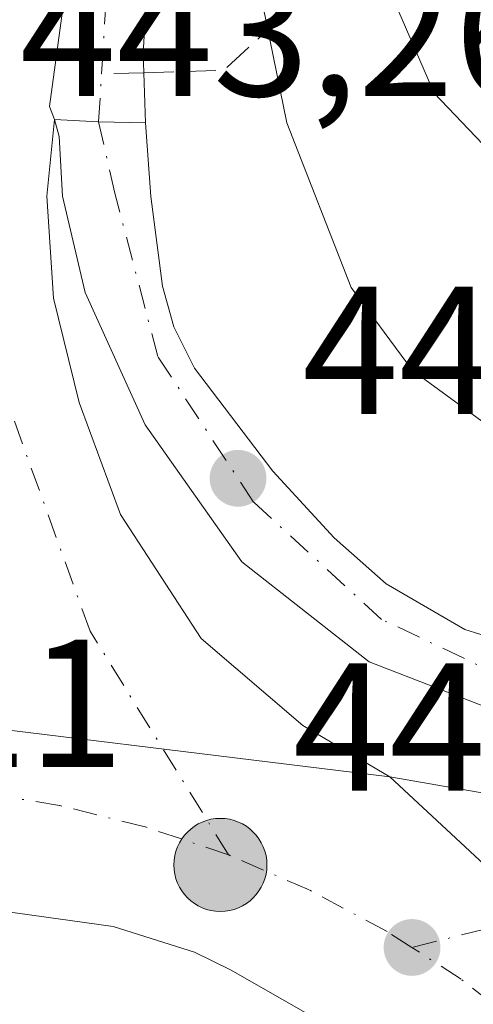
# Model space of a CAD drawing. Units: metres. Extents: x 614079 to 617535, y 4740939 to 4743314.
# Drawn here: x 614155 to 614180, y 4741139 to 4741193 of the extents above; entities that cross this region are included whole.
import ezdxf

# ---------------------------------------------------------------- set-up
doc = ezdxf.new("R2010")
doc.units = ezdxf.units.M
doc.header["$MEASUREMENT"] = 0
doc.linetypes.add('DGN Style 3', pattern=[2.307223458686699, 1.648016756204785, -0.6592067024819142])
doc.linetypes.add('DGN Style 4', pattern=[2.6384748266838614, 1.318413404963828, -0.6592067024819142, 0.001648016756204785, -0.6592067024819142])
for name, color, linetype, lineweight in [('Carretera de calzada doble Cxs', 1, 'Continuous', 13), ('Carretera de calzada doble eje', 1, 'DGN Style 4', 0), ('Carretera de calzada única Cxs', 7, 'Continuous', 13), ('Carretera de calzada única eje', 7, 'DGN Style 4', 0), ('Curva de nivel normal', 30, 'Continuous', 0), ('Elemento construido', 1, 'Continuous', 0), ('Núcleo urbano CxS', 7, 'Continuous', 0), ('Parque-jardín CxS', 135, 'Continuous', 0), ('Pastizal CxS', 92, 'Continuous', 0), ('Punto de cota en terreno', 7, 'Continuous', 0), ('Punto kilométrico de carretera', 7, 'Continuous', 0), ('Recinto industrial CxS', 135, 'Continuous', 0), ('Rótulo de punto de cota en terreno', 7, 'Continuous', 0), ('Senda pavimentada', 7, 'DGN Style 3', 0), ('Senda pavimentada conexión', 30, 'DGN Style 3', 0), ('Talud superficial', 30, 'DGN Style 3', 0), ('Vegetación y arbolados urbanos CxS', 151, 'Continuous', 0)]:
    doc.layers.add(name, color=color, linetype=linetype, lineweight=lineweight)
doc.styles.add('Style-Arial', font='txt')

# ---------------------------------------------------------------- blocks, each defined once
blk = doc.blocks.new('*U22')
at = {"layer": 'Núcleo urbano CxS', "color": 7, "linetype": 'Continuous', "lineweight": 0}
blk.add_polyline3d([(614192.0559, 4741400.735500001, 451.5322000000015), (614187.4276999999, 4741320.949300001, 450.3169999999955), (614184.4663000006, 4741269.843699999, 449.8993999999948), (614179.8749000002, 4741253.5371, 448.532600000006), (614178.6801000005, 4741239.113299999, 447.9968999999983), (614177.5482999999, 4741225.4509, 447.6012000000047), (614175.0910999998, 4741195.721899999, 446.3058000000019), (614178.1914999997, 4741188.5909, 446.1526000000013), (614190.7171, 4741175.4549, 446.2339000000065), (614190.7461000001, 4741175.4345, 446.233699999997), (614207.2405000003, 4741169.942100001, 446.4141999999993), (614207.3920999998, 4741169.950099999, 446.4207000000025), (614228.8180999998, 4741171.158700001, 446.8989000000002), (614228.9741000002, 4741171.1667, 446.9042999999947), (614229.1255000001, 4741171.175100001, 446.9095999999991), (614255.3645000001, 4741172.653899999, 447.9486999999936), (614255.5198999997, 4741172.661900001, 447.9578000000038), (614311.1929000001, 4741189.492699999, 451.0932999999932), (614311.5652999999, 4741189.5953, 451.1024999999936), (614409.9716999996, 4741213.921900001, 452.5766000000004)], dxfattribs=at)
blk = doc.blocks.new('5PATER')
at = {"layer": 'Pastizal CxS', "linetype": 'Continuous', "lineweight": 0}
h = blk.add_hatch(color=51, dxfattribs=at)
edge = h.paths.add_edge_path()
edge.add_ellipse((0, 0), major_axis=(-0.1095731443231308, -0.1110710700762829), ratio=0.9994222409660322, start_angle=0, end_angle=360)
blk = doc.blocks.new('*U30')
at = {"layer": 'Carretera de calzada doble Cxs', "color": 1, "linetype": 'Continuous', "lineweight": 13}
blk.add_polyline3d([(614157.3213000001, 4741187.139699999, 443.7845999999991), (614156.9101, 4741182.920100001, 443.777700000006), (614157.2801000001, 4741177.3201, 445.2755000000034), (614158.6901000004, 4741171.590100001, 443.7290000000066), (614160.9600999998, 4741165.4301, 443.9464000000008), (614165.3901000004, 4741158.610099999, 443.9946999999956), (614170.9600999998, 4741153.8301, 444.9244000000036), (614175.7500999998, 4741151.020099999, 444.6404999999941), (614146.4401000004, 4741154.600099999, 443.6448999999994), (614127.7500999998, 4741153.110099999, 443.2618999999977), (614136.5201000003, 4741162.530099999, 443.1601999999984), (614144.3000999996, 4741179.4101, 443.4413999999961), (614154.8701, 4741224.1801, 444.942200000005), (614167.1101000002, 4741298.9001, 447.9397999999928), (614168.8201000001, 4741330.970100001, 448.610400000005), (614173.6001000004, 4741337.800100001, 448.8812000000034), (614178.3901000004, 4741344.610099999, 449.0852000000014), (614157.0437000003, 4741187.854900001, 443.7756999999983)], close=True, dxfattribs=at)
blk = doc.blocks.new('5HITCA')
at = {"layer": 'Parque-jardín CxS', "linetype": 'Continuous', "lineweight": 0}
h = blk.add_hatch(color=1, dxfattribs=at)
edge = h.paths.add_edge_path()
edge.add_arc((0, 0), 0.2558578010358639, 0, 360)
at = {"layer": 'Parque-jardín CxS', "color": 7, "linetype": 'Continuous', "lineweight": 0}
blk.add_circle((0, 0), 0.2558578010358639, dxfattribs=at)

msp = doc.modelspace()

# ---------------------------------------------------------------- linework, layer by layer
at = {"layer": 'Carretera de calzada doble Cxs', "color": 1, "linetype": 'Continuous', "lineweight": 13, "extrusion": (-0.08797071877440713, -0.02175236334247342, 0.995885529228802), "elevation": -156717.9276715076, "flags": 128}
msp.add_lwpolyline([(-4455148.668477043, 1727175.364235321), (-4455149.429401734, 1727175.266023175), (-4455296.477625391, 1727233.856741119)], dxfattribs=at)
msp.add_lwpolyline([(-4455148.668477043, 1727175.364235321), (-4455149.429401734, 1727175.266023175), (-4455296.477625391, 1727233.856741119)], dxfattribs=at)
at = {"layer": 'Carretera de calzada doble Cxs', "color": 1, "linetype": 'Continuous', "lineweight": 13, "extrusion": (-0.05787611286015368, 0.0006421255907423543, 0.9983235664026591), "elevation": -32057.73853698776, "flags": 128}
msp.add_lwpolyline([(-4747714.444436854, 560609.3508671712), (-4747712.613329119, 560609.2610256161), (-4747708.785007063, 560609.4337978376)], dxfattribs=at)
at = {"layer": 'Carretera de calzada doble Cxs', "color": 1, "linetype": 'Continuous', "lineweight": 13, "extrusion": (-0.02085720221681611, 0.03859608873951487, 0.999037196029106), "elevation": 170625.0334536406, "flags": 128}
msp.add_lwpolyline([(-2794366.191143803, -3875365.019046319), (-2794363.949178877, -3875366.277275356), (-2794361.878787729, -3875367.556018999)], dxfattribs=at)
at = {"layer": 'Carretera de calzada doble Cxs', "color": 1, "linetype": 'Continuous', "lineweight": 13, "extrusion": (0.01661619784550788, -0.01544077548724711, 0.999742709111455), "elevation": -62557.25657887125, "flags": 128}
msp.add_lwpolyline([(3891174.133748649, 2776775.316951858), (3891174.13374865, 2776792.303289194)], dxfattribs=at)
at = {"layer": 'Carretera de calzada doble Cxs', "color": 1, "linetype": 'Continuous', "lineweight": 13}
msp.add_polyline3d([(614162.3201000001, 4741186.960100001, 443.8959000000032), (614159.7500999998, 4741187.0001, 443.8407000000007), (614157.3213000001, 4741187.139699999, 443.7845999999991), (614157.0437000003, 4741187.854900001, 443.7756999999983), (614178.3901000004, 4741344.610099999, 449.0852000000014), (614179.0800999999, 4741334.6601, 449.0161999999983), (614179.9801000003, 4741322.5801, 448.9786000000022), (614179.8000999996, 4741317.5801, 448.8908999999985), (614178.1401000004, 4741299.1801, 448.3395000000019), (614175.6901000004, 4741279.960100001, 447.732600000003), (614173.7801000001, 4741267.610099999, 447.3150000000023), (614167.9401000004, 4741230.3301, 445.5791000000027), (614164.8201000001, 4741210.710100001, 445.173299999995), (614162.6201, 4741198.1601, 444.0773999999947), (614162.3000999996, 4741192.620100001, 443.8910999999935), (614162.1901000004, 4741190.790100001, 443.8858999999939)], close=True, dxfattribs=at)
for points in [[(614178.3901000004, 4741344.610099999, 449.0852000000014), (614179.0800999999, 4741334.6601, 449.0161999999983), (614179.9801000003, 4741322.5801, 448.9786000000022), (614179.8000999996, 4741317.5801, 448.8908999999985), (614178.1401000004, 4741299.1801, 448.3395000000019), (614175.6901000004, 4741279.960100001, 447.732600000003), (614173.7801000001, 4741267.610099999, 447.3150000000023), (614167.9401000004, 4741230.3301, 445.5791000000027), (614164.8201000001, 4741210.710100001, 445.173299999995), (614162.6201, 4741198.1601, 444.0773999999947), (614162.3000999996, 4741192.620100001, 443.8910999999935)], [(614168.8201000001, 4741330.970100001, 448.610400000005), (614167.1101000002, 4741298.9001, 447.9397999999928), (614154.8701, 4741224.1801, 444.942200000005), (614144.3000999996, 4741179.4101, 443.4413999999961), (614136.5201000003, 4741162.530099999, 443.1601999999984), (614127.7500999998, 4741153.110099999, 443.2618999999977), (614146.4401000004, 4741154.600099999, 443.6448999999994), (614175.7500999998, 4741151.020099999, 444.6404999999941)], [(614168.8201000001, 4741330.970100001, 448.610400000005), (614167.1101000002, 4741298.9001, 447.9397999999928), (614154.8701, 4741224.1801, 444.942200000005), (614144.3000999996, 4741179.4101, 443.4413999999961), (614136.5201000003, 4741162.530099999, 443.1601999999984), (614127.7500999998, 4741153.110099999, 443.2618999999977), (614146.4401000004, 4741154.600099999, 443.6448999999994), (614175.7500999998, 4741151.020099999, 444.6404999999941)], [(614154.8701, 4741224.1801, 444.942200000005), (614144.3000999996, 4741179.4101, 443.4413999999961), (614136.5201000003, 4741162.530099999, 443.1601999999984), (614127.7500999998, 4741153.110099999, 443.2618999999977), (614146.4401000004, 4741154.600099999, 443.6448999999994), (614175.7500999998, 4741151.020099999, 444.6404999999941), (614188.1901000004, 4741139.460100001, 444.2551999999997)], [(614182.2100999998, 4741130.960100001, 444.563599999994), (614179.3901000004, 4741133.3201, 444.5243999999948), (614167.0301000001, 4741140.390100001, 444.3107000000019), (614165.0100999996, 4741141.380100001, 444.2599000000046), (614160.5500999996, 4741142.790100001, 444.1726999999955), (614150.6700999998, 4741144.1601, 443.9766999999993), (614144.2801000001, 4741144.1801, 443.8286999999983), (614137.0301000001, 4741143.5601, 443.6836000000039), (614133.1401000004, 4741142.840100001, 443.6867000000057), (614128.5701000001, 4741141.540100001, 443.6006999999955), (614124.1901000004, 4741139.7301, 443.4513000000007), (614119.1401000004, 4741136.9801, 443.3242000000028), (614114.2506999997, 4741133.462099999, 443.1833000000043), (614113.9293000001, 4741152.8695, 443.5859000000055), (614121.1201, 4741156.520099999, 443.540599999993), (614125.2801000001, 4741159.2601, 443.5017999999982), (614129.2100999998, 4741162.380100001, 443.5350999999937), (614133.8701, 4741167.1801, 443.5412999999971), (614136.7600999996, 4741171.300100001, 443.4294999999984), (614137.5100999996, 4741173.0101, 443.4821999999986), (614139.7625000002, 4741180.5277, 443.5779000000039), (614141.0159, 4741183.8015, 443.4961000000039), (614142.3701, 4741189.2301, 443.5399000000034), (614144.1501000002, 4741195.630100001, 443.8978000000062)], [(614157.3213000001, 4741187.139699999, 443.7845999999991), (614156.9101, 4741182.920100001, 443.777700000006), (614157.2801000001, 4741177.3201, 445.2755000000034), (614158.6901000004, 4741171.590100001, 443.7290000000066), (614160.9600999998, 4741165.4301, 443.9464000000008), (614165.3901000004, 4741158.610099999, 443.9946999999956), (614170.9600999998, 4741153.8301, 444.9244000000036), (614175.7500999998, 4741151.020099999, 444.6404999999941)], [(614195.1700999998, 4741112.9101, 449.8230999999942), (614193.2801000001, 4741117.040100001, 445.5767000000051), (614188.5301000001, 4741124.3301, 444.6339000000008), (614182.2100999998, 4741130.960100001, 444.563599999994), (614179.3901000004, 4741133.3201, 444.5243999999948), (614167.0301000001, 4741140.390100001, 444.3107000000019), (614165.0100999996, 4741141.380100001, 444.2599000000046), (614160.5500999996, 4741142.790100001, 444.1726999999955), (614150.6700999998, 4741144.1601, 443.9766999999993), (614144.2801000001, 4741144.1801, 443.8286999999983), (614137.0301000001, 4741143.5601, 443.6836000000039), (614133.1401000004, 4741142.840100001, 443.6867000000057), (614128.5701000001, 4741141.540100001, 443.6006999999955), (614124.1901000004, 4741139.7301, 443.4513000000007), (614119.1401000004, 4741136.9801, 443.3242000000028), (614114.2507999997, 4741133.462099999, 443.1833000000043)]]:
    msp.add_polyline3d(points, dxfattribs=at)
at = {"layer": 'Carretera de calzada doble eje', "color": 1, "linetype": 'DGN Style 4', "lineweight": 0, "extrusion": (-0.0001988036128377299, -0.003248603757668449, 0.9999947035113483), "elevation": -15080.49673231029, "flags": 128}
msp.add_lwpolyline([(614159.8262007919, 4741163.02736512), (614159.9876024988, 4741165.664779037)], dxfattribs=at)
at = {"layer": 'Carretera de calzada doble eje', "color": 1, "linetype": 'DGN Style 4', "lineweight": 0}
for points in [[(614159.9115000004, 4741189.637499999, 443.8493000000017), (614160.3901000004, 4741197.460100001, 443.9937000000064), (614165.1901000004, 4741231.460100001, 445.5114999999933), (614175.9200999998, 4741313.860099999, 448.5001000000047), (614172.9801000003, 4741330.5601, 448.7670000000071)], [(614166.8901000004, 4741146.7301, 444.0852000000014), (614159.2801000001, 4741159.020099999, 443.6713000000018), (614154.4801000003, 4741172.340100001, 443.4327000000048), (614151.8901000004, 4741184.9001, 443.5081999999966)], [(614166.8901000004, 4741146.7301, 444.0852000000014), (614162.3000999996, 4741148.270099999, 443.9856), (614157.6001000004, 4741149.440099999, 443.8871000000072), (614152.8201000001, 4741150.2301, 443.7844000000041), (614148.0000999998, 4741150.600099999, 443.6760000000068), (614143.1401000004, 4741150.590100001, 443.5720000000001), (614138.1201, 4741150.140100001, 443.4930000000023), (614133.1601, 4741149.2601, 443.4171000000061), (614128.4801000003, 4741148.020099999, 443.3868999999977)], [(614176.9600999998, 4741141.640100001, 444.2373999999982), (614175.6001000004, 4741142.5101, 444.209799999997), (614171.3201000001, 4741144.800100001, 444.1490999999951), (614166.8901000004, 4741146.7301, 444.0852000000014)], [(614199.4785000002, 4741115.513699999, 449.5795999999973), (614198.3701, 4741118.020099999, 446.8767999999982), (614196.0500999996, 4741122.270099999, 444.4875000000029), (614193.3701, 4741126.3201, 444.4085000000051), (614190.3701, 4741130.110099999, 444.4223999999958), (614187.0800999999, 4741133.670100001, 444.3892000000051), (614183.5100999996, 4741136.9301, 444.3329999999987), (614179.6700999998, 4741139.890100001, 444.2762999999978), (614176.9600999998, 4741141.640100001, 444.2373999999982)]]:
    msp.add_polyline3d(points, dxfattribs=at)
at = {"layer": 'Carretera de calzada única Cxs', "color": 7, "linetype": 'Continuous', "lineweight": 13, "extrusion": (-0.02085720221681611, 0.03859608873951487, 0.999037196029106), "elevation": 170625.0334536406, "flags": 128}
msp.add_lwpolyline([(-2794366.191143803, -3875365.019046319), (-2794363.949178877, -3875366.277275356), (-2794361.878787729, -3875367.556018999)], dxfattribs=at)
at = {"layer": 'Carretera de calzada única Cxs', "color": 7, "linetype": 'Continuous', "lineweight": 13, "extrusion": (0.01661619784550788, -0.01544077548724711, 0.999742709111455), "elevation": -62557.25657887125, "flags": 128}
msp.add_lwpolyline([(3891174.133748649, 2776775.316951858), (3891174.13374865, 2776792.303289194)], dxfattribs=at)
at = {"layer": 'Carretera de calzada única Cxs', "color": 7, "linetype": 'Continuous', "lineweight": 13}
for points in [[(614184.9200999998, 4741153.350099999, 444.4640999999974), (614174.6201, 4741157.340100001, 444.6552999999985), (614167.6201, 4741162.8301, 444.1971000000049), (614162.3000999996, 4741170.350099999, 444.1135999999969), (614159.0100999996, 4741177.630100001, 444.9677999999985), (614157.7600999996, 4741182.9301, 443.8255000000063), (614157.5899, 4741186.194900001, 443.7998999999982), (614157.3213000001, 4741187.139699999, 443.7845999999991), (614159.7500999998, 4741187.0001, 443.8407000000007), (614162.3201000001, 4741186.960100001, 443.8959000000032), (614162.6201, 4741182.9101, 443.9774000000034), (614163.2600999996, 4741177.9801, 444.0130000000063), (614163.8901000004, 4741175.7401, 444.0022000000026), (614165.0100999996, 4741173.4801, 443.9918999999937), (614169.3201000001, 4741167.8201, 444.0852000000014), (614172.6901000004, 4741164.1501, 444.1165000000037), (614175.5500999996, 4741161.630100001, 444.1996000000072), (614179.8701, 4741159.110099999, 444.2363000000041), (614184.8201000001, 4741157.5801, 444.2532999999967)], [(614175.7500999998, 4741151.020099999, 444.6404999999941), (614183.1201, 4741149.7301, 444.3821000000025), (614190.4600999998, 4741149.4301, 444.3013000000064), (614200.2100999998, 4741150.7601, 444.3950000000041), (614208.0850999998, 4741153.0385, 444.5911999999954), (614207.7915000003, 4741153.5371, 444.6242999999959), (614199.7500999998, 4741152.4801, 444.4581999999937), (614193.2801000001, 4741152.350099999, 444.4271000000008), (614184.9200999998, 4741153.350099999, 444.4640999999974), (614174.6201, 4741157.340100001, 444.6552999999985), (614167.6201, 4741162.8301, 444.1971000000049), (614162.3000999996, 4741170.350099999, 444.1135999999969), (614159.0100999996, 4741177.630100001, 444.9677999999985), (614157.7600999996, 4741182.9301, 443.8255000000063), (614157.5899, 4741186.194900001, 443.7998999999982), (614157.3213000001, 4741187.139699999, 443.7845999999991)], [(614162.3201000001, 4741186.960100001, 443.8959000000032), (614162.6201, 4741182.9101, 443.9774000000034), (614163.2600999996, 4741177.9801, 444.0130000000063), (614163.8901000004, 4741175.7401, 444.0022000000026), (614165.0100999996, 4741173.4801, 443.9918999999937), (614169.3201000001, 4741167.8201, 444.0852000000014), (614172.6901000004, 4741164.1501, 444.1165000000037), (614175.5500999996, 4741161.630100001, 444.1996000000072), (614179.8701, 4741159.110099999, 444.2363000000041), (614184.8201000001, 4741157.5801, 444.2532999999967), (614193.3901000004, 4741156.300100001, 444.3794999999955), (614198.9600999998, 4741156.270099999, 444.4486000000034), (614206.2500999998, 4741157.2301, 444.8086999999941), (614220.7500999998, 4741160.9101, 445.2213999999949), (614231.2701000003, 4741164.030099999, 446.1820000000008)], [(614188.1901000004, 4741139.460100001, 444.2551999999997), (614175.7500999998, 4741151.020099999, 444.6404999999941), (614183.1201, 4741149.7301, 444.3821000000025)]]:
    msp.add_polyline3d(points, dxfattribs=at)
at = {"layer": 'Carretera de calzada única eje', "color": 7, "linetype": 'DGN Style 4', "lineweight": 0}
for points in [[(614232.1201, 4741158.890100001, 445.8513999999996), (614213.1700999998, 4741155.7601, 444.7835999999952), (614201.0701000001, 4741154.790100001, 444.4734000000026), (614188.9600999998, 4741154.790100001, 444.3745000000054), (614182.3201000001, 4741156.340100001, 444.3102000000072), (614175.3000999996, 4741159.670100001, 444.3715999999986), (614168.2600999996, 4741166.110099999, 444.0997000000062), (614163.0000999998, 4741174.110099999, 443.9983999999968), (614160.6401000004, 4741183.090100001, 443.9125000000058), (614159.7500999998, 4741187.0001, 443.8407000000007)], [(614232.1201, 4741158.890100001, 445.8513999999996), (614220.0100999996, 4741152.640100001, 444.9248999999982), (614194.2301000003, 4741146.0001, 444.2238999999972), (614176.9600999998, 4741141.640100001, 444.2373999999982)]]:
    msp.add_polyline3d(points, dxfattribs=at)
at = {"layer": 'Curva de nivel normal', "color": 30, "linetype": 'Continuous', "lineweight": 0, "elevation": 445, "flags": 128}
msp.add_lwpolyline([(614183.5899999999, 4741168.520099999), (614177, 4741173.340100001), (614173.6200000001, 4741177.9001), (614170.0899999999, 4741186.960100001), (614168.2199999997, 4741196.130100001)], dxfattribs=at)
at = {"layer": 'Elemento construido', "color": 1, "linetype": 'Continuous', "lineweight": 0}
msp.add_polyline3d([(614162.3000999996, 4741192.620100001, 443.8910999999935), (614162.1901000004, 4741190.790100001, 443.8858999999939), (614162.3201000001, 4741186.960100001, 443.8959000000032), (614162.6201, 4741182.9101, 443.9774000000034), (614163.2600999996, 4741177.9801, 444.0130000000063), (614163.8901000004, 4741175.7401, 444.0022000000026), (614165.0100999996, 4741173.4801, 443.9918999999937), (614169.3201000001, 4741167.8201, 444.0852000000014), (614172.6901000004, 4741164.1501, 444.1165000000037), (614175.5500999996, 4741161.630100001, 444.1996000000072), (614179.8701, 4741159.110099999, 444.2363000000041), (614184.8201000001, 4741157.5801, 444.2532999999967), (614193.3901000004, 4741156.300100001, 444.3794999999955), (614198.9600999998, 4741156.270099999, 444.4486000000034), (614206.2500999998, 4741157.2301, 444.8086999999941), (614220.7500999998, 4741160.9101, 445.2213999999949), (614231.2701000003, 4741164.030099999, 446.1820000000008), (614245.6300999997, 4741167.340100001, 446.9441999999981), (614260.1101000002, 4741170.6801, 448.1187999999966), (614315.5900999998, 4741185.3101, 450.7538999999961), (614342.7001, 4741191.8301, 451.1950999999972), (614371.9401000004, 4741198.270099999, 451.4052999999985), (614404.0201000003, 4741206.2601, 451.7148000000016)], dxfattribs=at)
at = {"layer": 'Núcleo urbano CxS', "color": 7, "linetype": 'Continuous', "lineweight": 0}
msp.add_polyline3d([(614192.0559, 4741400.735500001, 451.5322000000015), (614187.4276999999, 4741320.949300001, 450.3169999999955), (614184.4663000006, 4741269.843699999, 449.8993999999948), (614179.8749000002, 4741253.5371, 448.532600000006), (614178.6801000005, 4741239.113299999, 447.9968999999983), (614177.5482999999, 4741225.4509, 447.6012000000047), (614175.0910999998, 4741195.721899999, 446.3058000000019), (614178.1914999997, 4741188.5909, 446.1526000000013), (614190.7171, 4741175.4549, 446.2339000000065), (614190.7461000001, 4741175.4345, 446.233699999997), (614207.2405000003, 4741169.942100001, 446.4141999999993), (614207.3920999998, 4741169.950099999, 446.4207000000025), (614228.8180999998, 4741171.158700001, 446.8989000000002), (614228.9741000002, 4741171.1667, 446.9042999999947), (614229.1255000001, 4741171.175100001, 446.9095999999991), (614255.3645000001, 4741172.653899999, 447.9486999999936), (614255.5198999997, 4741172.661900001, 447.9578000000038), (614311.1929000001, 4741189.492699999, 451.0932999999932), (614311.5652999999, 4741189.5953, 451.1024999999936), (614409.9716999996, 4741213.921900001, 452.5766000000004)], dxfattribs=at)
at = {"layer": 'Parque-jardín CxS', "color": 135, "linetype": 'Continuous', "lineweight": 0, "extrusion": (-0.02921510983062432, -0.001084215982237622, 0.9995725595639811), "elevation": -22639.59450183516, "flags": 128}
msp.add_lwpolyline([(-4715151.354565428, 789246.7430474802), (-4715152.438984622, 789246.7464680116), (-4715154.263646274, 789246.9243356576)], dxfattribs=at)
at = {"layer": 'Parque-jardín CxS', "color": 135, "linetype": 'Continuous', "lineweight": 0, "extrusion": (-0.0001246723384250547, 0.00367355338720781, 0.9999932447083428), "elevation": 17784.32726539516, "flags": 128}
msp.add_lwpolyline([(614162.3706688276, 4741153.619453249), (614162.2774675692, 4741156.365671779)], dxfattribs=at)
at = {"layer": 'Parque-jardín CxS', "color": 135, "linetype": 'Continuous', "lineweight": 0}
for points in [[(614162.3000999996, 4741192.620100001, 443.8910999999935), (614162.6201, 4741198.1601, 444.0773999999947), (614164.8201000001, 4741210.710100001, 445.173299999995), (614167.9401000004, 4741230.3301, 445.5791000000027), (614173.7801000001, 4741267.610099999, 447.3150000000023), (614175.6901000004, 4741279.960100001, 447.732600000003), (614178.1401000004, 4741299.1801, 448.3395000000019), (614179.8000999996, 4741317.5801, 448.8908999999985), (614179.9801000003, 4741322.5801, 448.9786000000022), (614179.0800999999, 4741334.6601, 449.0161999999983), (614178.3901000004, 4741344.610099999, 449.0852000000014)], [(614184.8201000001, 4741157.5801, 444.2532999999967), (614179.8701, 4741159.110099999, 444.2363000000041), (614175.5500999996, 4741161.630100001, 444.1996000000072), (614172.6901000004, 4741164.1501, 444.1165000000037), (614169.3201000001, 4741167.8201, 444.0852000000014), (614165.0100999996, 4741173.4801, 443.9918999999937), (614163.8901000004, 4741175.7401, 444.0022000000026), (614163.2600999996, 4741177.9801, 444.0130000000063), (614162.6201, 4741182.9101, 443.9774000000034), (614162.3201000001, 4741186.960100001, 443.8959000000032), (614162.2269000001, 4741189.706300001, 443.8858000000037), (614162.1901000004, 4741190.790100001, 443.8858999999939), (614162.3000999996, 4741192.620100001, 443.8910999999935), (614162.6201, 4741198.1601, 444.0773999999947)], [(614198.9600999998, 4741156.270099999, 444.4486000000034), (614193.3901000004, 4741156.300100001, 444.3794999999955), (614184.8201000001, 4741157.5801, 444.2532999999967), (614179.8701, 4741159.110099999, 444.2363000000041), (614175.5500999996, 4741161.630100001, 444.1996000000072), (614172.6901000004, 4741164.1501, 444.1165000000037), (614169.3201000001, 4741167.8201, 444.0852000000014), (614165.0100999996, 4741173.4801, 443.9918999999937), (614163.8901000004, 4741175.7401, 444.0022000000026), (614163.2600999996, 4741177.9801, 444.0130000000063), (614162.6201, 4741182.9101, 443.9774000000034), (614162.3201000001, 4741186.960100001, 443.8959000000032)]]:
    msp.add_polyline3d(points, dxfattribs=at)
at = {"layer": 'Recinto industrial CxS', "color": 135, "linetype": 'Continuous', "lineweight": 0, "extrusion": (-0.02921510983062432, -0.001084215982237622, 0.9995725595639811), "elevation": -22639.59450183516, "flags": 128}
msp.add_lwpolyline([(-4715151.354565428, 789246.7430474802), (-4715152.438984622, 789246.7464680116), (-4715154.263646274, 789246.9243356576)], dxfattribs=at)
at = {"layer": 'Recinto industrial CxS', "color": 135, "linetype": 'Continuous', "lineweight": 0, "extrusion": (-0.0001246723384250547, 0.00367355338720781, 0.9999932447083428), "elevation": 17784.32726539516, "flags": 128}
msp.add_lwpolyline([(614162.3706688276, 4741153.619453249), (614162.2774675692, 4741156.365671779)], dxfattribs=at)
at = {"layer": 'Recinto industrial CxS', "color": 135, "linetype": 'Continuous', "lineweight": 0}
for points in [[(614162.3000999996, 4741192.620100001, 443.8910999999935), (614162.6201, 4741198.1601, 444.0773999999947), (614164.8201000001, 4741210.710100001, 445.173299999995), (614167.9401000004, 4741230.3301, 445.5791000000027), (614173.7801000001, 4741267.610099999, 447.3150000000023), (614175.6901000004, 4741279.960100001, 447.732600000003), (614178.1401000004, 4741299.1801, 448.3395000000019), (614179.8000999996, 4741317.5801, 448.8908999999985), (614179.9801000003, 4741322.5801, 448.9786000000022), (614179.0800999999, 4741334.6601, 449.0161999999983), (614178.3901000004, 4741344.610099999, 449.0852000000014)], [(614184.8201000001, 4741157.5801, 444.2532999999967), (614179.8701, 4741159.110099999, 444.2363000000041), (614175.5500999996, 4741161.630100001, 444.1996000000072), (614172.6901000004, 4741164.1501, 444.1165000000037), (614169.3201000001, 4741167.8201, 444.0852000000014), (614165.0100999996, 4741173.4801, 443.9918999999937), (614163.8901000004, 4741175.7401, 444.0022000000026), (614163.2600999996, 4741177.9801, 444.0130000000063), (614162.6201, 4741182.9101, 443.9774000000034), (614162.3201000001, 4741186.960100001, 443.8959000000032), (614162.2269000001, 4741189.706300001, 443.8858000000037), (614162.1901000004, 4741190.790100001, 443.8858999999939), (614162.3000999996, 4741192.620100001, 443.8910999999935), (614162.6201, 4741198.1601, 444.0773999999947)], [(614198.9600999998, 4741156.270099999, 444.4486000000034), (614193.3901000004, 4741156.300100001, 444.3794999999955), (614184.8201000001, 4741157.5801, 444.2532999999967), (614179.8701, 4741159.110099999, 444.2363000000041), (614175.5500999996, 4741161.630100001, 444.1996000000072), (614172.6901000004, 4741164.1501, 444.1165000000037), (614169.3201000001, 4741167.8201, 444.0852000000014), (614165.0100999996, 4741173.4801, 443.9918999999937), (614163.8901000004, 4741175.7401, 444.0022000000026), (614163.2600999996, 4741177.9801, 444.0130000000063), (614162.6201, 4741182.9101, 443.9774000000034), (614162.3201000001, 4741186.960100001, 443.8959000000032)]]:
    msp.add_polyline3d(points, dxfattribs=at)
at = {"layer": 'Senda pavimentada', "color": 7, "linetype": 'DGN Style 3', "lineweight": 0, "extrusion": (-0.1635126091275439, 0.005475647803333, 0.986526048281259), "elevation": -74024.27824335283, "flags": 128}
msp.add_lwpolyline([(-4759121.019029997, 449113.7046829597), (-4759089.091329753, 449080.5343988866), (-4759088.814054444, 449076.0907494945)], dxfattribs=at)
at = {"layer": 'Senda pavimentada conexión', "color": 30, "linetype": 'DGN Style 3', "lineweight": 0, "extrusion": (-0.01574815376924178, -0.0004679420365693192, 0.9998758806387474), "elevation": -11446.69245023064, "flags": 128}
msp.add_lwpolyline([(-4720856.80917262, 754622.5742918813), (-4720856.80917262, 754620.2575823939)], dxfattribs=at)
at = {"layer": 'Talud superficial', "color": 30, "linetype": 'DGN Style 3', "lineweight": 0}
for points in [[(614199.1500000004, 4741397.050100001, 453.2985999999946), (614199.1500000004, 4741307.7301, 453.2877000000008), (614197.5499999998, 4741298.470100001, 452.974000000002), (614196.7400000002, 4741293.840100001, 452.7289000000019), (614195.9400000004, 4741289.210100001, 452.5632000000041), (614195.1299999999, 4741284.590100001, 452.4281000000047), (614193.5300000003, 4741275.3301, 452.1193999999959), (614192.7199999997, 4741270.700099999, 451.9858999999997), (614191.9199999999, 4741266.0701, 451.8221000000049), (614189.0999999996, 4741252.690099999, 451.3081999999995), (614188.1500000004, 4741248.2401, 451.1817000000011), (614185.4258000003, 4741235.3145, 450.0869999999995), (614185.3300000001, 4741234.860099999, 450.0366000000067), (614183.0300000003, 4741230.640100001, 449.2716999999975), (614180.7199999997, 4741226.4101, 448.4793999999966), (614178.4199999999, 4741222.190099999, 447.8169999999955), (614176.1200000001, 4741217.960100001, 447.1540999999997), (614173.8200000003, 4741213.7401, 446.4858999999997), (614171.5099999999, 4741209.520099999, 445.9640000000073), (614169.2100000001, 4741205.290100001, 445.3619999999937), (614167.9622999998, 4741203.0009, 445.0135000000009), (614166.9100000003, 4741201.0701, 444.7958999999974), (614164.5999999996, 4741196.840100001, 444.3613000000041), (614162.2999999998, 4741192.620100001, 443.8525999999983)], [(614178.3899999997, 4741344.610099999, 449.0673999999999), (614178.7300000006, 4741339.630100001, 449.0240999999951), (614179.0800000001, 4741334.6601, 448.9790000000066), (614179.9800000006, 4741322.5801, 448.840200000006), (614179.7999999998, 4741317.5801, 448.698000000004), (614179.3899999997, 4741312.9801, 448.5843000000023), (614178.5499999998, 4741303.780099999, 448.3383000000031), (614178.1399999997, 4741299.1801, 448.2173999999941), (614176.9199999999, 4741289.5701, 447.921199999997), (614176.2999999998, 4741284.7601, 447.7969000000012), (614175.6900000004, 4741279.960100001, 447.6046000000061), (614175.0499999998, 4741275.840100001, 447.4187999999995), (614174.4199999999, 4741271.7301, 447.2746000000043), (614173.7800000003, 4741267.610099999, 447.1912000000011), (614167.9400000004, 4741230.3301, 445.5527000000002), (614167.5855, 4741228.1009, 445.3864000000031), (614164.8200000003, 4741210.710100001, 444.6947999999975), (614164.0899999999, 4741206.530099999, 444.4965999999986), (614163.3499999996, 4741202.340100001, 444.2624999999971), (614162.6200000001, 4741198.1601, 444.048299999995), (614162.2999999998, 4741192.620100001, 443.8525999999983)], [(614164.5999999996, 4741196.840100001, 444.5812000000006), (614162.2999999998, 4741192.620100001, 443.8910999999935), (614162.6200000001, 4741198.1601, 444.0773999999947)]]:
    msp.add_polyline3d(points, dxfattribs=at)
at = {"layer": 'Vegetación y arbolados urbanos CxS', "color": 151, "linetype": 'Continuous', "lineweight": 0}
for points in [[(614409.9716999996, 4741213.921900001, 452.5766000000004), (614311.5652999999, 4741189.5953, 451.1024999999936), (614311.1929000001, 4741189.492699999, 451.0932999999932), (614255.5198999997, 4741172.661900001, 447.9578000000038), (614255.3645000001, 4741172.653899999, 447.9486999999936), (614229.1255000001, 4741171.175100001, 446.9095999999991), (614228.9741000002, 4741171.1667, 446.9042999999947), (614228.8180999998, 4741171.158700001, 446.8989000000002), (614207.3920999998, 4741169.950099999, 446.4207000000025), (614207.2405000003, 4741169.942100001, 446.4141999999993), (614190.7461000001, 4741175.4345, 446.233699999997), (614190.7171, 4741175.4549, 446.2339000000065), (614178.1914999997, 4741188.5909, 446.1526000000013), (614175.0910999998, 4741195.721899999, 446.3058000000019), (614177.5482999999, 4741225.4509, 447.6012000000047), (614178.6801000005, 4741239.113299999, 447.9968999999983), (614179.8749000002, 4741253.5371, 448.532600000006), (614184.4663000006, 4741269.843699999, 449.8993999999948), (614187.4276999999, 4741320.949300001, 450.3169999999955), (614192.0559, 4741400.735500001, 451.5322000000015)], [(614192.0559, 4741400.735500001, 451.5322000000015), (614187.4276999999, 4741320.949300001, 450.3169999999955), (614184.4663000006, 4741269.843699999, 449.8993999999948), (614179.8749000002, 4741253.5371, 448.532600000006), (614178.6801000005, 4741239.113299999, 447.9968999999983), (614177.5482999999, 4741225.4509, 447.6012000000047), (614175.0910999998, 4741195.721899999, 446.3058000000019), (614178.1914999997, 4741188.5909, 446.1526000000013), (614190.7171, 4741175.4549, 446.2339000000065), (614190.7461000001, 4741175.4345, 446.233699999997), (614207.2405000003, 4741169.942100001, 446.4141999999993), (614207.3920999998, 4741169.950099999, 446.4207000000025), (614228.8180999998, 4741171.158700001, 446.8989000000002), (614228.9741000002, 4741171.1667, 446.9042999999947), (614229.1255000001, 4741171.175100001, 446.9095999999991), (614255.3645000001, 4741172.653899999, 447.9486999999936), (614255.5198999997, 4741172.661900001, 447.9578000000038), (614311.1929000001, 4741189.492699999, 451.0932999999932), (614311.5652999999, 4741189.5953, 451.1024999999936), (614409.9716999996, 4741213.921900001, 452.5766000000004)]]:
    msp.add_polyline3d(points, dxfattribs=at)

# ---------------------------------------------------------------- block references
at = {"layer": 'Carretera de calzada doble Cxs', "color": 1, "linetype": 'Continuous', "lineweight": 13}
msp.add_blockref('*U30', (0, 0), dxfattribs=at)
at = {"layer": 'Núcleo urbano CxS', "color": 7, "linetype": 'Continuous', "lineweight": 0}
msp.add_blockref('*U22', (0, 0), dxfattribs=at)
at = {"layer": 'Punto de cota en terreno', "color": 7, "linetype": 'Continuous', "lineweight": 0, "xscale": 10, "yscale": 10, "zscale": 10}
for p in [(614167.4100000003, 4741167.42, 443.7599999999948), (614166.8899999997, 4741146.730000001, 443.8399999999965), (614176.9699999997, 4741141.640000001, 443.9700000000012)]:
    msp.add_blockref('5PATER', p, dxfattribs=at)
at = {"layer": 'Punto kilométrico de carretera', "color": 7, "linetype": 'Continuous', "lineweight": 0, "xscale": 10, "yscale": 10, "zscale": 10}
msp.add_blockref('5HITCA', (614166.4395000003, 4741146.175200001, 444.0972000000039), dxfattribs=at)

# ---------------------------------------------------------------- texts
at = {"layer": 'Rótulo de punto de cota en terreno', "color": 7, "linetype": 'Continuous', "lineweight": 0, "style": 'Style-Arial'}
for s, p in [('443,26', (614155.4277999997, 4741188.427800001)), ('443,76', (614170.9378000004, 4741170.947799999)), ('443,11', (614132.0077999998, 4741151.557800001)), ('443,84', (614170.4177999999, 4741150.2578))]:
    msp.add_text(s, height=7.000000000000002, dxfattribs=at).set_placement(p)

doc.saveas('drawing.dxf')
